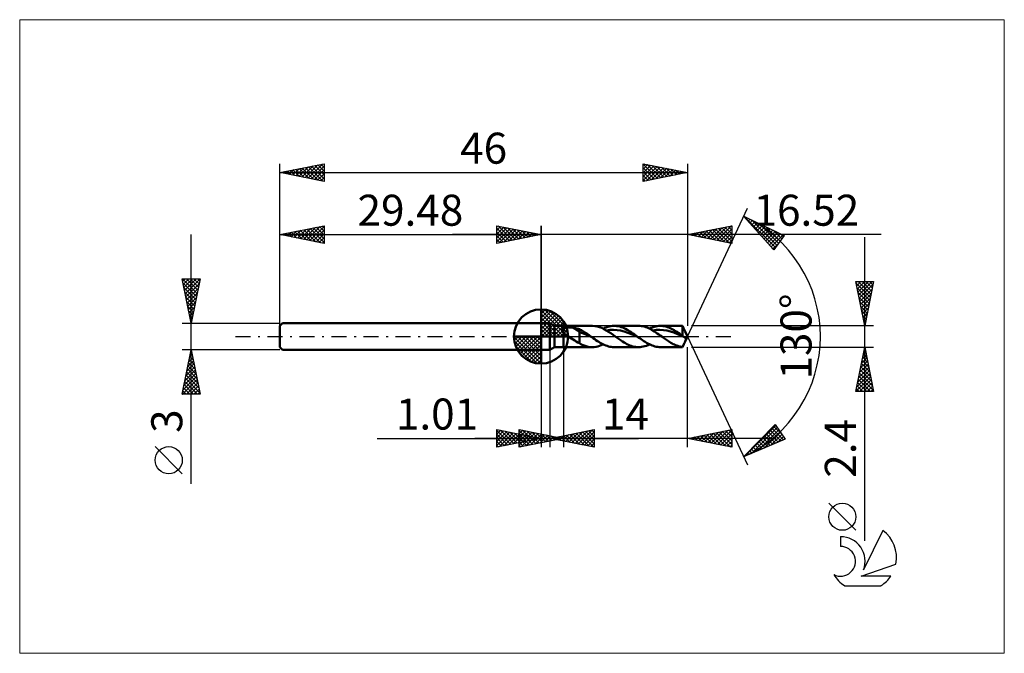
# Model space of a CAD drawing. Units: millimetres. Extents: x -59 to 52, y -36 to 36.
import ezdxf
from ezdxf.enums import TextEntityAlignment as Align

# ---------------------------------------------------------------- set-up
doc = ezdxf.new("R2010")
doc.units = ezdxf.units.MM
doc.header["$LTSCALE"] = 4.25
doc.linetypes.add('cc_dim_arrow', pattern=[0])
doc.linetypes.add('LONGDASH_DASH', pattern=[0.85, 0.4, -0.2, 0.05, -0.2])
for name, color, linetype in [('1', 4, 'CONTINUOUS'), ('2', 7, 'CONTINUOUS'), ('4', 2, 'LONGDASH_DASH'), ('CUT', 1, 'CONTINUOUS'), ('INFTOTAL', 9, 'CONTINUOUS'), ('NOCUT', 7, 'CONTINUOUS'), ('SK1', 4, 'CONTINUOUS'), ('SK2', 7, 'CONTINUOUS'), ('SK4', 2, 'LONGDASH_DASH'), ('SK6', 5, 'CONTINUOUS')]:
    doc.layers.add(name, color=color, linetype=linetype)
doc.styles.get("Standard").update_dxf_attribs({"font": 'Monospac821 BT'})

msp = doc.modelspace()

# ---------------------------------------------------------------- linework, layer by layer
at = {"color": 4, "linetype": 'cc_dim_arrow'}
for p, q in [((0, 2.98), (0.08, 3.06)), ((0, 2.55), (0.47, 3.02)), ((0, 2.98), (2.98, 0)), ((0, 2.12), (0.83, 2.95)), ((0, 1.68), (1.15, 2.84)), ((0, 1.25), (1.45, 2.7)), ((0, 2.55), (2.55, 0)), ((0, 0.82), (1.72, 2.53)), ((0, 0.38), (1.96, 2.35)), ((0.38, 3.04), (3.04, 0.38)), ((0.93, 2.92), (2.92, 0.93)), ((1.82, 2.46), (2.46, 1.82)), ((0, 2.12), (2.12, 0)), ((0, 1.68), (1.68, 0)), ((0, 1.25), (1.25, 0)), ((0.05, 0), (2.19, 2.14)), ((0.48, 0), (2.39, 1.91)), ((0.92, 0), (2.57, 1.66)), ((1.35, 0), (2.73, 1.38)), ((-3.06, -0.08), (-2.98, 0)), ((-3.02, -0.47), (-2.55, 0)), ((-2.95, -0.83), (-2.12, 0)), ((-2.84, -1.15), (-1.68, 0)), ((-2.7, -1.45), (-1.25, 0)), ((-2.65, 0), (0, -2.65)), ((-2.53, -1.72), (-0.82, 0)), ((-2.35, -1.96), (-0.38, 0)), ((-2.21, 0), (0, -2.21)), ((-1.78, 0), (0, -1.78)), ((-1.35, 0), (0, -1.35)), ((-0.92, 0), (0, -0.92)), ((-0.48, 0), (0, -0.48)), ((-0.05, 0), (0, -0.05)), ((0, 0.82), (0.82, 0)), ((0, 0.38), (0.38, 0)), ((1.78, 0), (2.86, 1.08)), ((2.21, 0), (2.97, 0.75)), ((2.65, 0), (3.04, 0.39)), ((-3.06, -0.02), (-0.02, -3.06)), ((-3.02, -0.49), (-0.49, -3.02)), ((-2.86, -1.08), (-1.08, -2.86)), ((-2.14, -2.19), (0, -0.05)), ((-1.91, -2.39), (0, -0.48)), ((-1.66, -2.57), (0, -0.92)), ((-1.38, -2.73), (0, -1.35)), ((-1.08, -2.86), (0, -1.78)), ((-0.75, -2.97), (0, -2.21)), ((-0.39, -3.04), (0, -2.65))]:
    msp.add_line(p, q, dxfattribs=at)
at = {"layer": '1', "color": 4, "linetype": 'CONTINUOUS', "lineweight": 50}
for p, q in [((0, 0), (0, 3.06)), ((0, 1.5), (1, 1.5)), ((0, -1.5), (0, 1.5)), ((1.52, 1.2), (1, 1.5)), ((1, -1.5), (1, 1.5)), ((1.52, 1.2), (2.52, 1.2)), ((1.52, -1.2), (1.52, 1.2)), ((2.52, 1.2), (5.76, 1.2)), ((2.52, -1.2), (2.52, 1.2)), ((6.07, 1.18), (5.81, 1.2)), ((6.33, 1.13), (6.07, 1.18)), ((6.59, 1.05), (6.33, 1.13)), ((7.53, 1.09), (7.7, 1.14)), ((7.7, 1.14), (7.88, 1.17)), ((7.88, 1.17), (8.06, 1.19)), ((8.06, 1.19), (8.24, 1.2)), ((8.4, 1.19), (8.24, 1.2)), ((8.24, 1.2), (10.99, 1.2)), ((8.56, 1.18), (8.4, 1.19)), ((8.73, 1.15), (8.56, 1.18)), ((8.89, 1.11), (8.73, 1.15)), ((11.16, 1.19), (10.99, 1.2)), ((11.32, 1.18), (11.16, 1.19)), ((11.48, 1.15), (11.32, 1.18)), ((11.65, 1.11), (11.48, 1.15)), ((12.76, 1.09), (12.94, 1.14)), ((12.94, 1.14), (13.12, 1.17)), ((13.12, 1.17), (13.29, 1.19)), ((13.29, 1.19), (13.47, 1.2)), ((13.63, 1.19), (13.47, 1.2)), ((13.47, 1.2), (15.96, 1.2)), ((13.78, 1.18), (13.63, 1.19)), ((13.94, 1.15), (13.78, 1.18)), ((14.09, 1.12), (13.94, 1.15)), ((14.25, 1.07), (14.09, 1.12)), ((16.11, 0.87), (15.96, 1.2)), ((15.96, 0.09), (15.96, 1.2)), ((0, 0), (-3.06, 0)), ((0, 0), (3.06, 0)), ((0, -3.06), (0, 0)), ((2.36, 0.75), (2.37, 0.77)), ((2.36, 0.73), (2.36, 0.75)), ((2.36, 0.71), (2.36, 0.73)), ((2.36, 0.7), (2.36, 0.71)), ((2.36, 0.68), (2.36, 0.7)), ((2.36, 0.66), (2.36, 0.68)), ((2.37, 0.64), (2.36, 0.66)), ((2.37, 0.77), (2.38, 0.78)), ((2.37, 0.62), (2.37, 0.64)), ((2.38, 0.6), (2.37, 0.62)), ((2.38, 0.78), (2.39, 0.8)), ((2.39, 0.58), (2.38, 0.6)), ((2.39, 0.8), (2.4, 0.82)), ((2.4, 0.56), (2.39, 0.58)), ((2.4, 0.82), (2.41, 0.83)), ((2.41, 0.55), (2.4, 0.56)), ((2.41, 0.83), (2.42, 0.84)), ((2.42, 0.53), (2.41, 0.55)), ((2.42, 0.84), (2.44, 0.86)), ((2.43, 0.51), (2.42, 0.53)), ((2.45, 0.49), (2.43, 0.51)), ((2.44, 0.86), (2.45, 0.87)), ((2.45, 0.87), (2.47, 0.88)), ((2.46, 0.47), (2.45, 0.49)), ((2.47, 0.46), (2.46, 0.47)), ((2.47, 0.88), (2.48, 0.89)), ((2.49, 0.44), (2.47, 0.46)), ((2.48, 0.89), (2.5, 0.9)), ((2.5, 0.42), (2.49, 0.44)), ((2.5, 0.9), (2.52, 0.91)), ((2.52, 0.41), (2.5, 0.42)), ((2.52, 0.91), (2.56, 0.93)), ((2.59, 0.34), (2.52, 0.41)), ((2.56, 0.93), (2.6, 0.94)), ((2.66, 0.28), (2.59, 0.34)), ((2.6, 0.94), (2.65, 0.96)), ((2.65, 0.96), (2.69, 0.97)), ((2.74, 0.22), (2.66, 0.28)), ((2.69, 0.97), (2.75, 0.98)), ((2.82, 0.16), (2.74, 0.22)), ((2.75, 0.98), (2.8, 0.99)), ((2.8, 0.99), (2.86, 1)), ((2.9, 0.11), (2.82, 0.16)), ((2.86, 1), (2.92, 1.01)), ((2.98, 0.05), (2.9, 0.11)), ((2.92, 1.01), (2.98, 1.01)), ((2.98, 1.01), (3.05, 1.02)), ((3.06, 0), (2.98, 0.05)), ((3.05, 1.02), (3.12, 1.02)), ((3.24, -0.12), (3.06, 0)), ((3.12, 1.02), (3.19, 1.02)), ((3.26, 1.02), (3.19, 1.02)), ((3.33, 1.02), (3.26, 1.02)), ((3.4, 1.01), (3.33, 1.02)), ((3.47, 1), (3.4, 1.01)), ((3.54, 1), (3.47, 1)), ((3.61, 0.99), (3.54, 1)), ((3.68, 0.98), (3.61, 0.99)), ((4.33, 0.57), (3.68, 0.98)), ((3.77, 0.96), (3.68, 0.98)), ((3.87, 0.94), (3.77, 0.96)), ((3.96, 0.92), (3.87, 0.94)), ((4.05, 0.9), (3.96, 0.92)), ((4.15, 0.88), (4.05, 0.9)), ((4.24, 0.86), (4.15, 0.88)), ((4.33, 0.83), (4.24, 0.86)), ((4.45, 0.77), (4.33, 0.83)), ((4.33, -0.76), (4.33, 0.83)), ((4.57, 0.4), (4.33, 0.57)), ((4.57, 0.71), (4.45, 0.77)), ((4.68, 0.64), (4.57, 0.71)), ((4.8, 0.32), (4.57, 0.4)), ((4.8, 0.57), (4.68, 0.64)), ((4.92, 0.49), (4.8, 0.57)), ((5.04, 0.23), (4.8, 0.32)), ((5.03, 0.41), (4.92, 0.49)), ((5.15, 0.33), (5.03, 0.41)), ((5.27, 0.13), (5.04, 0.23)), ((5.27, 0.25), (5.15, 0.33)), ((5.38, 0.17), (5.27, 0.25)), ((5.5, 0.02), (5.27, 0.13)), ((5.5, 0.08), (5.38, 0.17)), ((5.62, 0), (5.5, 0.08)), ((5.74, -0.08), (5.5, 0.02)), ((5.64, -0.01), (5.62, 0)), ((6.84, 0.96), (6.59, 1.05)), ((7.1, 0.83), (6.84, 0.96)), ((7, 0.88), (7.17, 0.96)), ((7.35, 0.69), (7.1, 0.83)), ((7.17, 0.96), (7.35, 1.03)), ((7.35, 1.03), (7.53, 1.09)), ((7.61, 0.53), (7.35, 0.69)), ((7.38, 0.67), (7.78, 0.74)), ((7.86, 0.36), (7.61, 0.53)), ((7.78, 0.74), (8.18, 0.76)), ((8.12, 0.18), (7.86, 0.36)), ((8.38, 0), (8.12, 0.18)), ((8.58, 0.73), (8.18, 0.76)), ((8.49, -0.08), (8.38, 0)), ((8.98, 0.67), (8.58, 0.73)), ((9.05, 1.06), (8.89, 1.11)), ((9.38, 0.56), (8.98, 0.67)), ((9.22, 1), (9.05, 1.06)), ((9.38, 0.93), (9.22, 1)), ((9.54, 0.85), (9.38, 0.93)), ((9.78, 0.43), (9.38, 0.56)), ((9.71, 0.76), (9.54, 0.85)), ((9.87, 0.67), (9.71, 0.76)), ((10.17, 0.27), (9.78, 0.43)), ((10.03, 0.57), (9.87, 0.67)), ((10.2, 0.46), (10.03, 0.57)), ((10.57, 0.1), (10.17, 0.27)), ((10.36, 0.35), (10.2, 0.46)), ((10.53, 0.23), (10.36, 0.35)), ((10.69, 0.12), (10.53, 0.23)), ((10.97, -0.09), (10.57, 0.1)), ((10.85, 0), (10.69, 0.12)), ((10.87, -0.01), (10.85, 0)), ((11.81, 1.06), (11.65, 1.11)), ((11.97, 1), (11.81, 1.06)), ((12.14, 0.93), (11.97, 1)), ((12.3, 0.85), (12.14, 0.93)), ((12.23, 0.88), (12.41, 0.96)), ((12.46, 0.76), (12.3, 0.85)), ((12.41, 0.96), (12.59, 1.03)), ((12.63, 0.67), (12.46, 0.76)), ((12.59, 1.03), (12.76, 1.09)), ((12.62, 0.67), (13.01, 0.74)), ((12.79, 0.57), (12.63, 0.67)), ((12.96, 0.46), (12.79, 0.57)), ((13.12, 0.35), (12.96, 0.46)), ((13.01, 0.74), (13.41, 0.76)), ((13.28, 0.23), (13.12, 0.35)), ((13.45, 0.12), (13.28, 0.23)), ((13.8, 0.73), (13.41, 0.76)), ((13.61, 0), (13.45, 0.12)), ((13.72, -0.08), (13.61, 0)), ((14.2, 0.67), (13.8, 0.73)), ((14.59, 0.57), (14.2, 0.67)), ((14.4, 1.02), (14.25, 1.07)), ((14.56, 0.95), (14.4, 1.02)), ((14.71, 0.88), (14.56, 0.95)), ((14.98, 0.44), (14.59, 0.57)), ((14.87, 0.8), (14.71, 0.88)), ((15.03, 0.71), (14.87, 0.8)), ((15.38, 0.28), (14.98, 0.44)), ((15.18, 0.62), (15.03, 0.71)), ((15.34, 0.52), (15.18, 0.62)), ((15.49, 0.42), (15.34, 0.52)), ((15.77, 0.11), (15.38, 0.28)), ((15.65, 0.31), (15.49, 0.42)), ((15.8, 0.2), (15.65, 0.31)), ((16.17, -0.07), (15.77, 0.11)), ((15.96, 0.09), (15.8, 0.2)), ((15.97, 0.08), (15.96, 0.09)), ((15.99, 0.06), (15.97, 0.08)), ((16, 0.05), (15.99, 0.06)), ((16.02, 0.04), (16, 0.05)), ((16.03, 0.02), (16.02, 0.04)), ((16.05, 0.01), (16.03, 0.02)), ((16.06, 0), (16.05, 0.01)), ((16.08, -0.01), (16.06, 0)), ((16.13, 0.84), (16.11, 0.87)), ((16.14, 0.81), (16.13, 0.84)), ((16.16, 0.77), (16.14, 0.81)), ((16.17, 0.74), (16.16, 0.77)), ((16.19, 0.71), (16.17, 0.74)), ((16.21, 0.67), (16.19, 0.71)), ((16.22, 0.64), (16.21, 0.67)), ((16.24, 0.61), (16.22, 0.64)), ((16.25, 0.57), (16.24, 0.61)), ((16.52, 0), (16.25, 0.57)), ((16.25, -0.57), (16.52, 0)), ((3.43, -0.24), (3.24, -0.12)), ((3.62, -0.35), (3.43, -0.24)), ((3.8, -0.46), (3.62, -0.35)), ((3.98, -0.57), (3.8, -0.46)), ((4.16, -0.67), (3.98, -0.57)), ((4.33, -0.76), (4.16, -0.67)), ((4.48, -0.87), (4.33, -0.76)), ((4.64, -0.95), (4.48, -0.87)), ((4.85, -1.02), (4.64, -0.95)), ((5.08, -1.1), (4.85, -1.02)), ((5.32, -1.16), (5.08, -1.1)), ((5.66, -0.03), (5.64, -0.01)), ((5.68, -0.04), (5.66, -0.03)), ((5.7, -0.06), (5.68, -0.04)), ((5.72, -0.07), (5.7, -0.06)), ((5.74, -0.08), (5.72, -0.07)), ((5.89, -0.2), (5.74, -0.08)), ((6.05, -0.31), (5.89, -0.2)), ((6.2, -0.41), (6.05, -0.31)), ((6.36, -0.52), (6.2, -0.41)), ((6.21, -1.16), (6.41, -1.11)), ((6.52, -0.62), (6.36, -0.52)), ((6.41, -1.11), (6.61, -1.05)), ((6.67, -0.71), (6.52, -0.62)), ((6.61, -1.05), (6.8, -0.97)), ((6.83, -0.8), (6.67, -0.71)), ((6.8, -0.97), (7, -0.88)), ((6.99, -0.88), (6.83, -0.8)), ((7.14, -0.95), (6.99, -0.88)), ((7.3, -1.02), (7.14, -0.95)), ((7.45, -1.07), (7.3, -1.02)), ((7.61, -1.12), (7.45, -1.07)), ((8.59, -0.16), (8.49, -0.08)), ((8.7, -0.23), (8.59, -0.16)), ((8.81, -0.31), (8.7, -0.23)), ((8.92, -0.38), (8.81, -0.31)), ((9.03, -0.46), (8.92, -0.38)), ((9.19, -0.56), (9.03, -0.46)), ((9.36, -0.66), (9.19, -0.56)), ((9.52, -0.76), (9.36, -0.66)), ((9.68, -0.85), (9.52, -0.76)), ((9.85, -0.93), (9.68, -0.85)), ((10.01, -1), (9.85, -0.93)), ((10.17, -1.06), (10.01, -1)), ((10.34, -1.11), (10.17, -1.06)), ((10.5, -1.15), (10.34, -1.11)), ((10.89, -0.03), (10.87, -0.01)), ((10.91, -0.04), (10.89, -0.03)), ((10.93, -0.06), (10.91, -0.04)), ((10.95, -0.07), (10.93, -0.06)), ((10.97, -0.09), (10.95, -0.07)), ((11.13, -0.2), (10.97, -0.09)), ((11.28, -0.31), (11.13, -0.2)), ((11.44, -0.41), (11.28, -0.31)), ((11.6, -0.52), (11.44, -0.41)), ((11.52, -1.14), (11.7, -1.09)), ((11.75, -0.62), (11.6, -0.52)), ((11.7, -1.09), (11.88, -1.04)), ((11.91, -0.71), (11.75, -0.62)), ((11.88, -1.04), (12.06, -0.97)), ((12.06, -0.8), (11.91, -0.71)), ((12.22, -0.88), (12.06, -0.8)), ((12.06, -0.97), (12.23, -0.88)), ((12.38, -0.95), (12.22, -0.88)), ((12.53, -1.02), (12.38, -0.95)), ((12.69, -1.07), (12.53, -1.02)), ((12.84, -1.12), (12.69, -1.07)), ((13.83, -0.16), (13.72, -0.08)), ((13.94, -0.23), (13.83, -0.16)), ((14.05, -0.31), (13.94, -0.23)), ((14.15, -0.38), (14.05, -0.31)), ((14.26, -0.46), (14.15, -0.38)), ((14.39, -0.54), (14.26, -0.46)), ((14.53, -0.63), (14.39, -0.54)), ((14.66, -0.7), (14.53, -0.63)), ((14.79, -0.78), (14.66, -0.7)), ((14.92, -0.85), (14.79, -0.78)), ((15.05, -0.91), (14.92, -0.85)), ((15.18, -0.97), (15.05, -0.91)), ((15.31, -1.02), (15.18, -0.97)), ((15.44, -1.07), (15.31, -1.02)), ((15.57, -1.11), (15.44, -1.07)), ((15.7, -1.14), (15.57, -1.11)), ((15.96, -1.2), (16.11, -0.87)), ((15.99, -1.14), (16, -1.11)), ((16, -1.11), (16.01, -1.08)), ((16.01, -1.08), (16.03, -1.05)), ((16.03, -1.05), (16.04, -1.03)), ((16.04, -1.03), (16.05, -1)), ((16.05, -1), (16.07, -0.97)), ((16.07, -0.97), (16.08, -0.94)), ((16.09, -0.02), (16.08, -0.01)), ((16.08, -0.94), (16.1, -0.91)), ((16.11, -0.03), (16.09, -0.02)), ((16.1, -0.91), (16.11, -0.87)), ((16.12, -0.04), (16.11, -0.03)), ((16.11, -0.87), (16.13, -0.84)), ((16.14, -0.05), (16.12, -0.04)), ((16.13, -0.84), (16.14, -0.81)), ((16.15, -0.06), (16.14, -0.05)), ((16.14, -0.81), (16.16, -0.77)), ((16.17, -0.07), (16.15, -0.06)), ((16.16, -0.77), (16.17, -0.74)), ((16.22, -0.1), (16.17, -0.07)), ((16.17, -0.74), (16.19, -0.71)), ((16.19, -0.71), (16.21, -0.67)), ((16.21, -0.67), (16.22, -0.64)), ((16.27, -0.14), (16.22, -0.1)), ((16.22, -0.64), (16.24, -0.61)), ((16.24, -0.61), (16.25, -0.57)), ((16.25, -0.57), (16.27, -0.54)), ((16.31, -0.18), (16.27, -0.14)), ((16.27, -0.54), (16.28, -0.51)), ((16.28, -0.51), (16.29, -0.48)), ((16.29, -0.48), (16.31, -0.45)), ((16.33, -0.22), (16.31, -0.18)), ((16.31, -0.45), (16.32, -0.43)), ((16.32, -0.43), (16.33, -0.4)), ((16.35, -0.26), (16.33, -0.22)), ((16.33, -0.4), (16.34, -0.38)), ((16.34, -0.35), (16.35, -0.32)), ((16.34, -0.38), (16.34, -0.35)), ((16.35, -0.29), (16.35, -0.26)), ((16.35, -0.32), (16.35, -0.29)), ((0, -1.5), (1, -1.5)), ((1, -1.5), (1.52, -1.2)), ((1.52, -1.2), (2.52, -1.2)), ((5.76, -1.2), (2.52, -1.2)), ((5.56, -1.19), (5.32, -1.16)), ((5.81, -1.2), (5.56, -1.19)), ((5.81, -1.2), (6.01, -1.19)), ((6.01, -1.19), (6.21, -1.16)), ((7.77, -1.15), (7.61, -1.12)), ((7.92, -1.18), (7.77, -1.15)), ((8.08, -1.19), (7.92, -1.18)), ((8.24, -1.2), (8.08, -1.19)), ((10.99, -1.2), (8.24, -1.2)), ((10.67, -1.18), (10.5, -1.15)), ((10.83, -1.19), (10.67, -1.18)), ((10.99, -1.2), (10.83, -1.19)), ((10.99, -1.2), (11.17, -1.19)), ((11.17, -1.19), (11.35, -1.17)), ((11.35, -1.17), (11.52, -1.14)), ((13, -1.15), (12.84, -1.12)), ((13.16, -1.18), (13, -1.15)), ((13.31, -1.19), (13.16, -1.18)), ((13.47, -1.2), (13.31, -1.19)), ((15.96, -1.2), (13.47, -1.2)), ((15.83, -1.17), (15.7, -1.14)), ((15.96, -1.18), (15.83, -1.17)), ((15.96, -1.18), (15.97, -1.16)), ((15.96, -1.2), (15.96, -1.18)), ((15.97, -1.16), (15.99, -1.14))]:
    msp.add_line(p, q, dxfattribs=at)
for start, end in [(90, 180), (0, 90), (180, 270), (270, 0)]:
    msp.add_arc((0, 0), 3.06, start, end, dxfattribs=at)
at = {"layer": '2', "color": 7, "linetype": 'CONTINUOUS', "lineweight": 25}
for p, q in [((16.52, 0), (23.28, 14.5)), ((22.86, 13.59), (27.45, 11.38)), ((26.25, 9.79), (22.86, 13.59)), ((22.92, 13.56), (26.44, 10.04)), ((22.96, 13.48), (23.01, 13.52)), ((23.16, 13.25), (23.3, 13.38)), ((-5, 10.5), (-5, 12.5)), ((-5, 12.5), (0, 11.5)), ((-5, 12.39), (-4.91, 12.48)), ((-5, 11.97), (-4.56, 12.41)), ((-5, 11.55), (-4.21, 12.34)), ((-5, 11.12), (-3.85, 12.27)), ((-4.83, 12.47), (-3.22, 10.86)), ((-4.3, 12.36), (-2.87, 10.93)), ((-3.77, 12.25), (-2.51, 11)), ((0, 0), (0, 12.5)), ((16.52, 12.5), (16.52, 1.2)), ((16.52, 11.5), (21.52, 12.5)), ((19.12, 10.98), (20.42, 12.28)), ((19.48, 10.91), (20.96, 12.39)), ((19.83, 10.84), (21.49, 12.49)), ((20.39, 12.27), (21.52, 11.15)), ((20.75, 12.35), (21.52, 11.57)), ((21.1, 12.42), (21.52, 12)), ((21.45, 12.49), (21.52, 12.42)), ((21.52, 12.5), (21.52, 10.5)), ((23.36, 13.03), (23.58, 13.25)), ((23.56, 12.8), (23.87, 13.11)), ((23.74, 13.17), (26.63, 10.28)), ((23.76, 12.58), (24.16, 12.97)), ((23.96, 12.36), (24.44, 12.83)), ((24.16, 12.13), (24.73, 12.7)), ((24.36, 11.91), (25.01, 12.56)), ((24.56, 12.78), (26.81, 10.53)), ((24.56, 11.68), (25.3, 12.42)), ((24.76, 11.46), (25.59, 12.28)), ((25.38, 12.38), (26.99, 10.77)), ((38.36, 11.5), (-10, 11.5)), ((-5, 12.21), (-3.57, 10.79)), ((-5, 10.7), (-3.5, 12.2)), ((-5, 11.79), (-3.93, 10.71)), ((0, 11.5), (-5, 10.5)), ((-5, 11.36), (-4.28, 10.64)), ((-4.72, 10.56), (-3.14, 12.13)), ((-4.19, 10.66), (-2.79, 12.06)), ((-3.66, 10.77), (-2.44, 11.99)), ((-3.24, 12.15), (-2.16, 11.07)), ((-3.13, 10.87), (-2.08, 11.92)), ((-2.71, 12.04), (-1.81, 11.14)), ((-2.6, 10.98), (-1.73, 11.85)), ((-2.18, 11.94), (-1.45, 11.21)), ((-2.07, 11.09), (-1.38, 11.78)), ((-1.65, 11.83), (-1.1, 11.28)), ((-1.53, 11.19), (-1.02, 11.7)), ((-1.12, 11.72), (-0.74, 11.35)), ((-1, 11.3), (-0.67, 11.63)), ((-0.59, 11.62), (-0.39, 11.42)), ((-0.47, 11.41), (-0.32, 11.56)), ((-0.06, 11.51), (-0.04, 11.49)), ((21.52, 10.5), (16.52, 11.5)), ((16.65, 11.47), (16.71, 11.54)), ((16.86, 11.57), (17.03, 11.4)), ((17, 11.4), (17.24, 11.64)), ((17.21, 11.64), (17.56, 11.29)), ((17.36, 11.33), (17.77, 11.75)), ((17.57, 11.71), (18.09, 11.19)), ((17.71, 11.26), (18.3, 11.86)), ((17.92, 11.78), (18.62, 11.08)), ((18.06, 11.19), (18.83, 11.96)), ((18.27, 11.85), (19.15, 10.97)), ((18.42, 11.12), (19.36, 12.07)), ((18.63, 11.92), (19.68, 10.87)), ((18.77, 11.05), (19.89, 12.17)), ((18.98, 11.99), (20.21, 10.76)), ((19.33, 12.06), (20.74, 10.66)), ((19.69, 12.13), (21.27, 10.55)), ((20.04, 12.2), (21.52, 10.72)), ((20.18, 10.77), (21.52, 12.1)), ((20.54, 10.7), (21.52, 11.68)), ((20.89, 10.63), (21.52, 11.25)), ((24.96, 11.23), (25.87, 12.14)), ((25.16, 11.01), (26.16, 12.01)), ((25.36, 10.78), (26.45, 11.87)), ((25.56, 10.56), (26.73, 11.73)), ((25.76, 10.34), (27.02, 11.59)), ((25.96, 10.11), (27.31, 11.46)), ((26.19, 11.99), (27.17, 11.01)), ((27.45, 11.38), (26.25, 9.79)), ((27.01, 11.6), (27.36, 11.25)), ((36.52, -23.04), (36.52, 11.2)), ((-5, 10.94), (-4.63, 10.57)), ((-5, 10.52), (-4.99, 10.5)), ((21.24, 10.56), (21.52, 10.83)), ((26.05, 10.01), (26.26, 9.8)), ((26.16, 9.89), (26.83, 10.55)), ((36.52, 1.2), (35.52, 6.2)), ((35.52, 6.2), (37.52, 6.2)), ((35.54, 6.08), (35.67, 6.2)), ((35.56, 6.02), (37.16, 4.41)), ((35.62, 5.72), (36.09, 6.2)), ((35.69, 5.37), (36.52, 6.2)), ((35.76, 5.01), (36.94, 6.2)), ((35.8, 6.2), (37.23, 4.77)), ((35.83, 4.66), (37.37, 6.2)), ((35.9, 4.31), (37.45, 5.86)), ((36.23, 6.2), (37.3, 5.12)), ((37.52, 6.2), (36.52, 1.2)), ((36.65, 6.2), (37.38, 5.48)), ((37.07, 6.2), (37.45, 5.83)), ((37.5, 6.2), (37.52, 6.18)), ((35.66, 5.49), (37.09, 4.06)), ((35.77, 4.96), (37.02, 3.71)), ((35.97, 3.95), (37.35, 5.33)), ((36.04, 3.6), (37.24, 4.8)), ((35.87, 4.43), (36.95, 3.35)), ((35.98, 3.9), (36.88, 3)), ((36.09, 3.37), (36.81, 2.65)), ((36.11, 3.25), (37.13, 4.27)), ((36.18, 2.89), (37.03, 3.74)), ((36.19, 2.84), (36.74, 2.29)), ((36.25, 2.54), (36.92, 3.21)), ((36.3, 2.31), (36.67, 1.94)), ((36.32, 2.19), (36.82, 2.68)), ((37.52, 1.2), (16.96, 1.2)), ((36.39, 1.83), (36.71, 2.15)), ((36.4, 1.78), (36.6, 1.59)), ((36.46, 1.48), (36.6, 1.62)), ((36.51, 1.25), (36.53, 1.23)), ((16.52, 0), (23.28, -14.5)), ((0, -1.5), (0, -12.5)), ((1.01, -12.5), (1.01, -1.5)), ((2.52, -1.2), (2.52, -12.5)), ((16.52, -12.5), (16.52, -1.2)), ((16.96, -1.2), (37.52, -1.2)), ((35.52, -6.2), (36.52, -1.2)), ((36.26, -2.49), (36.69, -2.06)), ((36.36, -2), (36.76, -2.39)), ((36.37, -1.96), (36.62, -1.71)), ((36.43, -1.64), (36.65, -1.86)), ((36.47, -1.43), (36.55, -1.35)), ((36.5, -1.29), (36.55, -1.33)), ((36.52, -1.2), (37.52, -6.2)), ((35.94, -4.08), (36.9, -3.12)), ((36.05, -3.55), (36.83, -2.77)), ((36.15, -3.06), (37.08, -3.98)), ((36.16, -3.02), (36.76, -2.42)), ((36.22, -2.7), (36.97, -3.45)), ((36.29, -2.35), (36.86, -2.92)), ((35.63, -5.67), (37.12, -4.18)), ((35.73, -5.14), (37.05, -3.83)), ((35.84, -4.61), (36.98, -3.48)), ((35.94, -4.12), (37.4, -5.58)), ((36.01, -3.76), (37.29, -5.04)), ((36.08, -3.41), (37.18, -4.51)), ((35.52, -6.2), (37.19, -4.54)), ((35.65, -5.53), (36.32, -6.2)), ((35.72, -5.18), (36.75, -6.2)), ((35.8, -4.82), (37.17, -6.2)), ((35.87, -4.47), (37.5, -6.11)), ((35.95, -6.2), (37.26, -4.89)), ((36.37, -6.2), (37.33, -5.24)), ((37.52, -6.2), (35.52, -6.2)), ((35.58, -5.88), (35.9, -6.2)), ((36.8, -6.2), (37.4, -5.6)), ((37.22, -6.2), (37.47, -5.95)), ((22.86, -13.59), (26.41, -9.93)), ((26.41, -9.93), (27.54, -11.58)), ((-5, -12.5), (-5, -10.5)), ((-5, -10.5), (0, -11.5)), ((-5, -10.59), (-4.93, -10.51)), ((-5, -11.01), (-4.57, -10.59)), ((-5, -10.59), (-3.41, -12.18)), ((-5, -11.44), (-4.22, -10.66)), ((-5, -11.86), (-3.87, -10.73)), ((-5, -12.29), (-3.51, -10.8)), ((-5, -11.01), (-3.76, -12.25)), ((-4.74, -12.45), (-3.16, -10.87)), ((-4.58, -10.58), (-3.05, -12.11)), ((-4.21, -12.34), (-2.8, -10.94)), ((-4.05, -10.69), (-2.7, -12.04)), ((-3.68, -12.24), (-2.45, -11.01)), ((-3.52, -10.8), (-2.35, -11.97)), ((-3.15, -12.13), (-2.1, -11.08)), ((-2.99, -10.9), (-1.99, -11.9)), ((-2.48, -12.5), (-2.48, -10.5)), ((-2.48, -10.5), (2.52, -11.5)), ((-2.48, -10.56), (-2.43, -10.51)), ((-2.48, -10.99), (-2.07, -10.58)), ((-2.48, -10.61), (-0.91, -12.19)), ((-2.48, -11.41), (-1.72, -10.65)), ((-2.48, -11.84), (-1.37, -10.72)), ((-2.48, -12.26), (-1.01, -10.79)), ((-2.48, -11.04), (-1.26, -12.26)), ((-2.46, -11.01), (-1.64, -11.83)), ((-2.25, -12.45), (-0.66, -10.86)), ((-2.09, -10.58), (-0.55, -12.11)), ((-1.72, -12.35), (-0.31, -10.93)), ((-1.56, -10.68), (-0.2, -12.04)), ((-1.19, -12.24), (0.05, -11.01)), ((-1.03, -10.79), (0.15, -11.97)), ((-0.66, -12.14), (0.4, -11.08)), ((-0.5, -10.9), (0.51, -11.9)), ((0.03, -11), (0.86, -11.83)), ((0.56, -11.11), (1.21, -11.76)), ((1.01, -11.5), (6.01, -10.5)), ((2.43, -11.78), (3.14, -11.07)), ((2.78, -11.85), (3.67, -10.97)), ((3.14, -11.93), (4.2, -10.86)), ((3.24, -11.05), (4.36, -12.17)), ((3.49, -12), (4.73, -10.76)), ((3.6, -10.98), (4.89, -12.28)), ((3.84, -12.07), (5.26, -10.65)), ((3.95, -10.91), (5.42, -12.38)), ((4.2, -12.14), (5.79, -10.54)), ((4.3, -10.84), (5.95, -12.49)), ((4.55, -12.21), (6.01, -10.75)), ((4.66, -10.77), (6.01, -12.12)), ((5.01, -10.7), (6.01, -11.7)), ((5.36, -10.63), (6.01, -11.28)), ((5.72, -10.56), (6.01, -10.85)), ((6.01, -10.5), (6.01, -12.5)), ((16.52, -11.5), (21.52, -10.5)), ((18.14, -11.82), (18.95, -11.01)), ((18.49, -11.89), (19.48, -10.91)), ((18.7, -11.06), (19.79, -12.15)), ((18.84, -11.96), (20.01, -10.8)), ((19.05, -10.99), (20.32, -12.26)), ((19.2, -12.04), (20.54, -10.7)), ((19.41, -10.92), (20.85, -12.37)), ((19.55, -12.11), (21.07, -10.59)), ((19.76, -10.85), (21.38, -12.47)), ((19.91, -12.18), (21.52, -10.56)), ((20.11, -10.78), (21.52, -12.19)), ((20.26, -12.25), (21.52, -10.99)), ((20.47, -10.71), (21.52, -11.76)), ((20.82, -10.64), (21.52, -11.34)), ((21.18, -10.57), (21.52, -10.91)), ((21.52, -10.5), (21.52, -12.5)), ((22.96, -13.55), (26.48, -10.03)), ((23.7, -13.23), (26.65, -10.28)), ((24.45, -12.91), (26.82, -10.53)), ((25.19, -12.59), (27, -10.79)), ((25.4, -10.97), (26.47, -12.04)), ((25.61, -10.76), (26.76, -11.91)), ((25.82, -10.54), (27.06, -11.79)), ((25.94, -12.27), (27.17, -11.04)), ((26.03, -10.33), (27.36, -11.66)), ((26.23, -10.11), (27.19, -11.07)), ((-18.48, -11.5), (11.01, -11.5)), ((26.52, -11.5), (-7.48, -11.5)), ((-5, -11.44), (-4.11, -12.32)), ((0, -11.5), (-5, -12.5)), ((-5, -11.86), (-4.47, -12.39)), ((-2.62, -12.02), (-1.74, -11.15)), ((-2.48, -11.46), (-1.62, -12.33)), ((2.52, -11.5), (-2.48, -12.5)), ((-2.48, -11.89), (-1.97, -12.4)), ((-2.09, -11.92), (-1.39, -11.22)), ((-1.93, -11.11), (-1.29, -11.76)), ((-1.56, -11.81), (-1.04, -11.29)), ((-1.4, -11.22), (-0.93, -11.69)), ((-1.03, -11.71), (-0.68, -11.36)), ((-0.87, -11.33), (-0.58, -11.62)), ((-0.5, -11.6), (-0.33, -11.43)), ((-0.34, -11.43), (-0.23, -11.55)), ((-0.13, -12.03), (0.75, -11.15)), ((0.4, -11.92), (1.11, -11.22)), ((0.93, -11.82), (1.46, -11.29)), ((6.01, -12.5), (1.01, -11.5)), ((1.02, -11.5), (1.02, -11.5)), ((1.09, -11.21), (1.57, -11.69)), ((1.12, -11.48), (1.18, -11.53)), ((1.37, -11.57), (1.55, -11.39)), ((1.46, -11.71), (1.82, -11.36)), ((1.47, -11.41), (1.71, -11.64)), ((1.62, -11.32), (1.92, -11.62)), ((1.72, -11.64), (2.08, -11.29)), ((1.83, -11.34), (2.24, -11.75)), ((1.99, -11.61), (2.17, -11.43)), ((2.08, -11.71), (2.61, -11.18)), ((2.15, -11.43), (2.27, -11.55)), ((2.18, -11.27), (2.77, -11.85)), ((2.54, -11.19), (3.3, -11.96)), ((2.89, -11.12), (3.83, -12.06)), ((4.91, -12.28), (6.01, -11.17)), ((5.26, -12.35), (6.01, -11.6)), ((5.61, -12.42), (6.01, -12.02)), ((21.52, -12.5), (16.52, -11.5)), ((16.58, -11.49), (16.61, -11.52)), ((16.72, -11.54), (16.82, -11.44)), ((16.93, -11.42), (17.14, -11.62)), ((17.08, -11.61), (17.36, -11.33)), ((17.29, -11.35), (17.67, -11.73)), ((17.43, -11.68), (17.89, -11.23)), ((17.64, -11.28), (18.2, -11.84)), ((17.78, -11.75), (18.42, -11.12)), ((17.99, -11.21), (18.73, -11.94)), ((18.35, -11.13), (19.26, -12.05)), ((20.61, -12.32), (21.52, -11.41)), ((20.97, -12.39), (21.52, -11.83)), ((27.54, -11.58), (22.86, -13.59)), ((24.35, -12.05), (24.98, -12.68)), ((24.56, -11.84), (25.28, -12.55)), ((24.77, -11.62), (25.58, -12.42)), ((24.98, -11.4), (25.87, -12.3)), ((25.19, -11.19), (26.17, -12.17)), ((26.68, -11.95), (27.34, -11.29)), ((27.43, -11.63), (27.52, -11.54)), ((-5, -12.29), (-4.82, -12.46)), ((-2.48, -12.31), (-2.32, -12.47)), ((5.97, -12.49), (6.01, -12.45)), ((21.32, -12.46), (21.52, -12.26)), ((23.31, -13.13), (23.5, -13.32)), ((23.52, -12.91), (23.8, -13.19)), ((23.73, -12.7), (24.09, -13.06)), ((23.94, -12.48), (24.39, -12.94)), ((24.15, -12.27), (24.69, -12.81)), ((22.89, -13.56), (22.91, -13.57)), ((23.1, -13.34), (23.2, -13.45)), ((35.52, -21.87), (32.46, -18.81))]:
    msp.add_line(p, q, dxfattribs=at)
msp.add_circle((33.99, -20.34), 1.53, dxfattribs=at)
msp.add_arc((16.52, 0), 15, 295, 65, dxfattribs=at)
at = {"layer": '4', "color": 2, "linetype": 'LONGDASH_DASH', "lineweight": 25}
msp.add_line((0, 0), (16.52, 0), dxfattribs=at)
at = {"layer": 'CUT', "color": 1, "linetype": 'CONTINUOUS', "lineweight": 25}
for p, q in [((15.96, 1.2), (2.52, 1.2)), ((2.52, 1.2), (2.52, 0)), ((16.52, 0), (15.96, 1.2)), ((2.52, 0), (16.52, 0))]:
    msp.add_line(p, q, dxfattribs=at)
at = {"layer": 'INFTOTAL', "color": 9, "linetype": 'CONTINUOUS', "lineweight": 18}
for p, q in [((52.27, 35.75), (-58.83, 35.75)), ((-58.83, 35.75), (-58.83, -35.75)), ((52.27, -35.75), (52.27, 35.75)), ((-58.83, -35.75), (52.27, -35.75))]:
    msp.add_line(p, q, dxfattribs=at)
at = {"layer": 'NOCUT', "color": 7, "linetype": 'CONTINUOUS', "lineweight": 25}
for p, q in [((0, 0), (0, 1.5)), ((0, 1.5), (1, 1.5)), ((1.52, 1.2), (1, 1.5)), ((2.52, 1.2), (1.52, 1.2)), ((2.52, 0), (2.52, 1.2)), ((1, 0), (0, 0)), ((1, 0), (2.52, 0))]:
    msp.add_line(p, q, dxfattribs=at)
at = {"layer": 'SK1', "color": 4, "linetype": 'CONTINUOUS', "lineweight": 50}
for p, q in [((-29.18, 1.5), (-29.48, 1.2)), ((-29.48, 1.2), (-29.48, -1.2)), ((0, 1.5), (-29.18, 1.5)), ((-29.48, -1.2), (-29.18, -1.5)), ((-29.18, -1.5), (0, -1.5))]:
    msp.add_line(p, q, dxfattribs=at)
at = {"layer": 'SK2', "color": 7, "linetype": 'CONTINUOUS', "lineweight": 25}
for p, q in [((-29.48, 0), (-29.48, 19.5)), ((-29.48, 18.5), (-24.48, 19.5)), ((-28.03, 18.21), (-27.31, 18.93)), ((-27.68, 18.14), (-26.78, 19.04)), ((-27.33, 18.07), (-26.25, 19.15)), ((-27.3, 18.94), (-26.21, 17.85)), ((-26.97, 18), (-25.72, 19.25)), ((-26.95, 19.01), (-25.68, 17.74)), ((-26.62, 17.93), (-25.19, 19.36)), ((-26.6, 19.08), (-25.15, 17.63)), ((-26.27, 17.86), (-24.66, 19.46)), ((-26.24, 19.15), (-24.62, 17.53)), ((-25.91, 17.79), (-24.48, 19.22)), ((-25.89, 19.22), (-24.48, 17.81)), ((-25.53, 19.29), (-24.48, 18.23)), ((-25.18, 19.36), (-24.48, 18.66)), ((-24.83, 19.43), (-24.48, 19.08)), ((-24.48, 19.5), (-24.48, 17.5)), ((11.52, 17.5), (11.52, 19.5)), ((11.52, 19.5), (16.52, 18.5)), ((11.52, 19.32), (11.67, 19.47)), ((11.52, 19.45), (13.15, 17.83)), ((11.52, 18.89), (12.03, 19.4)), ((11.52, 18.47), (12.38, 19.33)), ((11.52, 18.04), (12.73, 19.26)), ((11.52, 17.62), (13.09, 19.19)), ((11.52, 19.03), (12.79, 17.75)), ((11.9, 17.58), (13.44, 19.12)), ((11.99, 19.41), (13.5, 17.9)), ((12.43, 17.68), (13.8, 19.04)), ((12.52, 19.3), (13.85, 17.97)), ((12.96, 17.79), (14.15, 18.97)), ((13.05, 19.19), (14.21, 18.04)), ((13.49, 17.89), (14.5, 18.9)), ((13.58, 19.09), (14.56, 18.11)), ((14.11, 18.98), (14.91, 18.18)), ((16.52, 19.5), (16.52, 1.2)), ((-29.48, 18.5), (16.52, 18.5)), ((-24.48, 17.5), (-29.48, 18.5)), ((-29.45, 18.49), (-29.43, 18.51)), ((-29.42, 18.51), (-29.4, 18.48)), ((-29.09, 18.42), (-28.9, 18.62)), ((-29.07, 18.58), (-28.87, 18.38)), ((-28.74, 18.35), (-28.37, 18.72)), ((-28.72, 18.65), (-28.33, 18.27)), ((-28.39, 18.28), (-27.84, 18.83)), ((-28.36, 18.72), (-27.8, 18.16)), ((-28.01, 18.79), (-27.27, 18.06)), ((-27.66, 18.86), (-26.74, 17.95)), ((-25.56, 17.72), (-24.48, 18.79)), ((-25.21, 17.65), (-24.48, 18.37)), ((-24.85, 17.57), (-24.48, 17.95)), ((11.52, 18.6), (12.44, 17.68)), ((16.52, 18.5), (11.52, 17.5)), ((11.52, 18.18), (12.09, 17.61)), ((14.02, 18), (14.86, 18.83)), ((14.55, 18.11), (15.21, 18.76)), ((14.64, 18.88), (15.27, 18.25)), ((15.08, 18.21), (15.56, 18.69)), ((15.17, 18.77), (15.62, 18.32)), ((15.62, 18.32), (15.92, 18.62)), ((15.7, 18.66), (15.97, 18.39)), ((16.15, 18.43), (16.27, 18.55)), ((16.23, 18.56), (16.33, 18.46)), ((-24.5, 17.5), (-24.48, 17.52)), ((11.52, 17.75), (11.73, 17.54)), ((-29.48, 1.5), (-29.48, 12.5)), ((-29.48, 11.5), (-24.48, 12.5)), ((-26.8, 10.96), (-25.45, 12.31)), ((-26.44, 10.89), (-24.92, 12.41)), ((-26.09, 10.82), (-24.48, 12.43)), ((-25.71, 12.25), (-24.48, 11.02)), ((-25.36, 12.32), (-24.48, 11.45)), ((-25, 12.4), (-24.48, 11.87)), ((-24.65, 12.47), (-24.48, 12.3)), ((-24.48, 12.5), (-24.48, 10.5)), ((-5, 10.5), (-5, 12.5)), ((-5, 12.5), (0, 11.5)), ((-5, 12.39), (-4.91, 12.48)), ((-5, 11.97), (-4.56, 12.41)), ((-5, 11.55), (-4.21, 12.34)), ((-5, 11.12), (-3.85, 12.27)), ((-4.83, 12.47), (-3.22, 10.86)), ((-4.3, 12.36), (-2.87, 10.93)), ((-3.77, 12.25), (-2.51, 11)), ((0, 12.5), (0, 1.5)), ((-39.48, -16.61), (-39.48, 11.5)), ((-29.48, 11.5), (0, 11.5)), ((-24.48, 10.5), (-29.48, 11.5)), ((-29.27, 11.46), (-29.17, 11.56)), ((-29.25, 11.55), (-29.13, 11.43)), ((-28.92, 11.39), (-28.64, 11.67)), ((-28.89, 11.62), (-28.6, 11.32)), ((-28.56, 11.32), (-28.11, 11.77)), ((-28.54, 11.69), (-28.07, 11.22)), ((-28.21, 11.25), (-27.58, 11.88)), ((-28.19, 11.76), (-27.54, 11.11)), ((-27.86, 11.18), (-27.05, 11.99)), ((-27.83, 11.83), (-27.01, 11.01)), ((-27.5, 11.1), (-26.52, 12.09)), ((-27.48, 11.9), (-26.48, 10.9)), ((-27.15, 11.03), (-25.98, 12.2)), ((-27.13, 11.97), (-25.95, 10.79)), ((-26.77, 12.04), (-25.42, 10.69)), ((-26.42, 12.11), (-24.89, 10.58)), ((-26.06, 12.18), (-24.48, 10.6)), ((-25.74, 10.75), (-24.48, 12.01)), ((-25.38, 10.68), (-24.48, 11.58)), ((-25.03, 10.61), (-24.48, 11.16)), ((-5, 12.21), (-3.57, 10.79)), ((-5, 10.7), (-3.5, 12.2)), ((-5, 11.79), (-3.93, 10.71)), ((0, 11.5), (-5, 10.5)), ((-5, 11.36), (-4.28, 10.64)), ((-4.72, 10.56), (-3.14, 12.13)), ((-4.19, 10.66), (-2.79, 12.06)), ((-3.66, 10.77), (-2.44, 11.99)), ((-3.24, 12.15), (-2.16, 11.07)), ((-3.13, 10.87), (-2.08, 11.92)), ((-2.71, 12.04), (-1.81, 11.14)), ((-2.6, 10.98), (-1.73, 11.85)), ((-2.18, 11.94), (-1.45, 11.21)), ((-2.07, 11.09), (-1.38, 11.78)), ((-1.65, 11.83), (-1.1, 11.28)), ((-1.53, 11.19), (-1.02, 11.7)), ((-1.12, 11.72), (-0.74, 11.35)), ((-1, 11.3), (-0.67, 11.63)), ((-0.59, 11.62), (-0.39, 11.42)), ((-0.47, 11.41), (-0.32, 11.56)), ((-0.06, 11.51), (-0.04, 11.49)), ((-24.67, 10.54), (-24.48, 10.73)), ((-5, 10.94), (-4.63, 10.57)), ((-5, 10.52), (-4.99, 10.5)), ((-39.48, 1.5), (-40.48, 6.5)), ((-40.48, 6.5), (-38.48, 6.5)), ((-40.44, 6.5), (-38.81, 4.87)), ((-40.43, 6.24), (-40.17, 6.5)), ((-40.38, 6.02), (-38.88, 4.51)), ((-40.36, 5.89), (-39.74, 6.5)), ((-40.29, 5.53), (-39.32, 6.5)), ((-40.22, 5.18), (-38.9, 6.5)), ((-40.15, 4.83), (-38.48, 6.49)), ((-40.07, 4.47), (-38.59, 5.96)), ((-40.02, 6.5), (-38.74, 5.22)), ((-39.59, 6.5), (-38.67, 5.57)), ((-38.48, 6.5), (-39.48, 1.5)), ((-39.17, 6.5), (-38.59, 5.93)), ((-38.74, 6.5), (-38.52, 6.28)), ((-40.28, 5.49), (-38.95, 4.16)), ((-40.17, 4.96), (-39.02, 3.81)), ((-40, 4.12), (-38.69, 5.43)), ((-39.93, 3.77), (-38.8, 4.9)), ((-40.07, 4.43), (-39.09, 3.45)), ((-39.96, 3.9), (-39.16, 3.1)), ((-39.86, 3.41), (-38.91, 4.37)), ((-39.85, 3.37), (-39.23, 2.74)), ((-39.79, 3.06), (-39.01, 3.84)), ((-39.75, 2.84), (-39.3, 2.39)), ((-39.72, 2.71), (-39.12, 3.31)), ((-39.65, 2.35), (-39.22, 2.78)), ((-39.64, 2.31), (-39.37, 2.04)), ((-39.58, 2), (-39.33, 2.25)), ((-40.48, 1.5), (-29.48, 1.5)), ((-39.54, 1.78), (-39.44, 1.68)), ((-39.51, 1.64), (-39.44, 1.72)), ((-39.48, -1.5), (-40.48, -1.5)), ((-40.48, -6.5), (-39.48, -1.5)), ((-39.64, -2.31), (-39.37, -2.04)), ((-39.56, -1.9), (-39.36, -2.09)), ((-39.54, -1.78), (-39.44, -1.68)), ((-39.49, -1.54), (-39.47, -1.56)), ((-29.48, -1.5), (-39.48, -1.5)), ((-39.48, -1.5), (-38.48, -6.5)), ((-39.96, -3.9), (-39.16, -3.1)), ((-39.85, -3.37), (-39.23, -2.74)), ((-39.84, -3.31), (-38.94, -4.22)), ((-39.77, -2.96), (-39.04, -3.69)), ((-39.75, -2.84), (-39.3, -2.39)), ((-39.7, -2.6), (-39.15, -3.16)), ((-39.63, -2.25), (-39.25, -2.63)), ((-40.28, -5.49), (-38.95, -4.16)), ((-40.17, -4.96), (-39.02, -3.81)), ((-40.07, -4.43), (-39.09, -3.45)), ((-40.05, -4.37), (-38.62, -5.81)), ((-39.98, -4.02), (-38.72, -5.28)), ((-39.91, -3.66), (-38.83, -4.75)), ((-40.44, -6.5), (-38.81, -4.87)), ((-40.38, -6.02), (-38.88, -4.51)), ((-40.27, -5.43), (-39.2, -6.5)), ((-40.2, -5.08), (-38.77, -6.5)), ((-40.12, -4.72), (-38.51, -6.34)), ((-40.02, -6.5), (-38.74, -5.22)), ((-40.48, -6.49), (-40.47, -6.5)), ((-38.48, -6.5), (-40.48, -6.5)), ((-40.41, -6.14), (-40.05, -6.5)), ((-40.34, -5.79), (-39.62, -6.5)), ((-39.59, -6.5), (-38.67, -5.57)), ((-39.17, -6.5), (-38.59, -5.93)), ((-38.74, -6.5), (-38.52, -6.28)), ((-40.48, -15.49), (-43.54, -12.43))]:
    msp.add_line(p, q, dxfattribs=at)
msp.add_circle((-42.01, -13.96), 1.53, dxfattribs=at)
at = {"layer": 'SK4', "color": 2, "linetype": 'LONGDASH_DASH', "lineweight": 25}
msp.add_line((-34.48, 0), (21.52, 0), dxfattribs=at)
at = {"layer": 'SK6', "color": 5, "linetype": 'CONTINUOUS', "lineweight": 25}
for p, q in [((38.57, -21.88), (36.38, -26.34)), ((33.78, -22.58), (33.78, -23.69)), ((36.12, -27.04), (40.04, -25.68)), ((39.48, -27.04), (36.12, -27.04)), ((34.24, -28.12), (38.38, -28.12))]:
    msp.add_line(p, q, dxfattribs=at)
for centre, radius, start, end in [((36.31, -24.93), 3.8, 348.7239, 53.4691), ((33.8, -25.35), 2.76, 338.9379, 90.4446), ((33.79, -25.37), 1.68, 243.4215, 90.3602), ((36.31, -24.93), 3.8, 210.5484, 236.978), ((36.31, -24.93), 3.8, 303.022, 326.3732)]:
    msp.add_arc(centre, radius, start, end, dxfattribs=at)

# ---------------------------------------------------------------- texts
at = {"layer": '2', "color": 7, "linetype": 'CONTINUOUS', "lineweight": 25}
for s, p in [('16.52', (29.94, 12.5)), ('1.01', (-11.74, -10.5)), ('14', (9.52, -10.5))]:
    msp.add_text(s, height=3.5, dxfattribs=at).set_placement(p, align=Align.CENTER)
for s, p in [('130°', (30.52, 0)), ('2.4', (35.52, -12.62))]:
    msp.add_text(s, height=3.5, rotation=90, dxfattribs=at).set_placement(p, align=Align.CENTER)
at = {"layer": 'SK2', "color": 7, "linetype": 'CONTINUOUS', "lineweight": 25}
for s, p in [('46', (-6.48, 19.5)), ('29.48', (-14.74, 12.5))]:
    msp.add_text(s, height=3.5, dxfattribs=at).set_placement(p, align=Align.CENTER)
msp.add_text('3', height=3.5, rotation=90, dxfattribs=at).set_placement((-40.48, -9.55), align=Align.CENTER)

doc.saveas('drawing.dxf')
